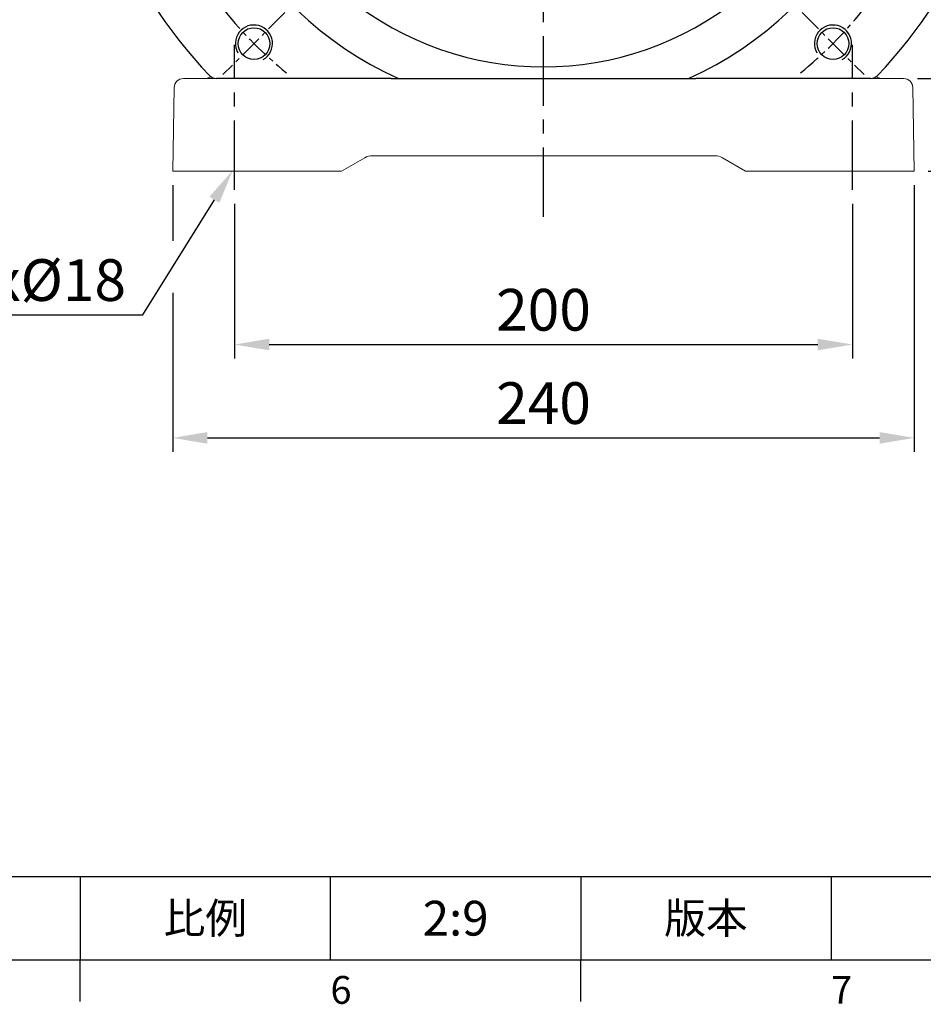
# Model space of a CAD drawing. Units: millimetres. Extents: x -32 to 1379, y -18 to 882.
# Drawn here: x 761 to 1054, y -14 to 304 of the extents above; entities that cross this region are included whole.
import ezdxf
from ezdxf.enums import TextEntityAlignment as Align

# ---------------------------------------------------------------- set-up
doc = ezdxf.new("R2010")
doc.units = ezdxf.units.MM
doc.linetypes.add('中心線', pattern=[12, 7.5, -1.5, 1.5, -1.5])
for name, color, linetype in [('CEN', 2, '中心線'), ('DIM', 3, 'Continuous'), ('MAIN', 7, 'Continuous'), ('THIN', 1, 'Continuous')]:
    doc.layers.add(name, color=color, linetype=linetype)
doc.styles.add('ATTDEF', font='txt')
doc.styles.get("Standard").update_dxf_attribs({"font": 'simplex.shx', "bigfont": 'chineset.shx'})
doc.dimstyles.new('C', dxfattribs={"dimscale": 4.5, "dimtxt": 3, "dimasz": 2.5, "dimexe": 1, "dimexo": 1, "dimgap": 1, "dimtad": 1, "dimtoh": 1, "dimdsep": 46, "dimtxsty": 'Standard', "dimcen": 0, "dimclrd": 256, "dimclre": 256, "dimclrt": 256, "dimadec": 0, "dimazin": 0, "dimtfac": 0.6, "dimtofl": 0, "dimtmove": 0, "dimatfit": 3, "dimfxl": 0, "dimtolj": 1, "dimarcsym": 0})
doc.dimstyles.new('L', dxfattribs={"dimscale": 4.5, "dimtxt": 3, "dimasz": 2.5, "dimexe": 1, "dimexo": 1, "dimgap": 1, "dimtad": 1, "dimdsep": 46, "dimtxsty": 'Standard', "dimcen": 0, "dimclrd": 256, "dimclre": 256, "dimclrt": 256, "dimadec": 0, "dimazin": 0, "dimtfac": 0.6, "dimtmove": 0, "dimatfit": 3, "dimfxl": 0, "dimtolj": 1, "dimarcsym": 0})

# ---------------------------------------------------------------- blocks, each defined once
blk = doc.blocks.new('*D19')
at = {"layer": 'Defpoints', "color": 0}
for p in [(830.68, 249.12), (1030.68, 249.12), (1030.68, 199.09)]:
    blk.add_point(p, dxfattribs=at)
at = {"layer": 'DIM', "lineweight": -2}
for p, q in [((830.68, 244.62), (830.68, 194.59)), ((1030.68, 244.62), (1030.68, 194.59)), ((841.93, 199.09), (1019.43, 199.09))]:
    blk.add_line(p, q, dxfattribs=at)
at = {"layer": 'DIM'}
for points in [[(841.93, 200.97), (841.93, 197.22), (830.68, 199.09)], [(1019.43, 200.97), (1019.43, 197.22), (1030.68, 199.09)]]:
    blk.add_solid(points, dxfattribs=at)
at = {"layer": 'DIM', "insert": (930.68, 210.34), "char_height": 13.5, "attachment_point": 5}
blk.add_mtext('\\A1;200', dxfattribs=at)
blk = doc.blocks.new('*D20')
at = {"layer": 'Defpoints', "color": 0}
for p in [(810.68, 255.16), (1050.68, 255.16), (1050.68, 168.9)]:
    blk.add_point(p, dxfattribs=at)
at = {"layer": 'DIM', "lineweight": -2}
for p, q in [((810.68, 250.66), (810.68, 232.7)), ((1050.68, 250.66), (1050.68, 164.4)), ((810.68, 215.83), (810.68, 164.4)), ((821.93, 168.9), (1039.43, 168.9))]:
    blk.add_line(p, q, dxfattribs=at)
at = {"layer": 'DIM'}
for points in [[(821.93, 170.77), (821.93, 167.02), (810.68, 168.9)], [(1039.43, 170.77), (1039.43, 167.02), (1050.68, 168.9)]]:
    blk.add_solid(points, dxfattribs=at)
at = {"layer": 'DIM', "insert": (930.68, 180.15), "char_height": 13.5, "attachment_point": 5}
blk.add_mtext('\\A1;240', dxfattribs=at)
blk = doc.blocks.new('*D21')
at = {"layer": 'Defpoints', "color": 0}
for p in [(1047.21, 285.16), (1079.88, 285.16), (1050.68, 255.16)]:
    blk.add_point(p, dxfattribs=at)
at = {"layer": 'DIM', "lineweight": -2}
for p, q in [((1079.88, 296.41), (1079.88, 338.52)), ((1051.71, 285.16), (1084.38, 285.16)), ((1079.88, 255.16), (1079.88, 285.16)), ((1055.18, 255.16), (1084.38, 255.16)), ((1079.88, 243.91), (1079.88, 232.66))]:
    blk.add_line(p, q, dxfattribs=at)
at = {"layer": 'DIM'}
for points in [[(1078, 296.41), (1081.75, 296.41), (1079.88, 285.16)], [(1078, 243.91), (1081.75, 243.91), (1079.88, 255.16)]]:
    blk.add_solid(points, dxfattribs=at)
at = {"layer": 'DIM', "insert": (1068.63, 323.09), "char_height": 13.5, "attachment_point": 5, "rotation": 90}
blk.add_mtext('\\A1;30', dxfattribs=at)
blk = doc.blocks.new('*D22')
at = {"layer": 'Defpoints', "color": 0}
for p in [(836.76, 266.09), (830.14, 255.48)]:
    blk.add_point(p, dxfattribs=at)
at = {"layer": 'DIM', "lineweight": -2}
for p, q in [((800.97, 208.7), (824.19, 245.93)), ((741.19, 208.7), (800.97, 208.7))]:
    blk.add_line(p, q, dxfattribs=at)
at = {"layer": 'DIM'}
blk.add_solid([(822.6, 246.93), (825.78, 244.94), (830.14, 255.48)], dxfattribs=at)
at = {"layer": 'DIM', "insert": (768.83, 219.95), "char_height": 13.5, "attachment_point": 5}
blk.add_mtext('\\A1;{\\Fsimplex|c136;4x%%C18}', dxfattribs=at)
blk = doc.blocks.new('GJA420')
at = {"color": 0}
for p, q in [((101.5, 6), (275, 6)), ((173.5, 6), (173.5, 0)), ((173.5, 6), (173.5, 0)), ((191.5, 0), (191.5, 6)), ((209.5, 6), (209.5, 0)), ((209.5, 6), (209.5, 0)), ((227.5, 6), (227.5, 0)), ((0, 0), (275, 0)), ((173.5, -3), (173.5, 0)), ((209.5, -3), (209.5, 0))]:
    blk.add_line(p, q, dxfattribs=at)
at = {"layer": 'DIM'}
blk.add_line((199.5, 0), (199.5, 0), dxfattribs=at)
at = {"color": 0}
for s, p in [('6', (191.5, -3.155)), ('7', (227.5, -3.155))]:
    blk.add_text(s, height=2, dxfattribs=at).set_placement(p)
at = {"color": 0, "char_height": 2.2, "attachment_point": 5}
for s, insert, width in [('{\\fDFKai-SB|b0|i0|c136|p65;比例}', (182.5, 3), 7), ('\\f標楷體|b0|i0|c136|p65;版本', (218.5, 3), 8)]:
    blk.add_mtext(s, dxfattribs=dict(at, insert=insert, width=width))
at = {"color": 4, "style": 'ATTDEF'}
blk.add_attdef('料號', text='', height=2.5, dxfattribs=at).set_placement((120.5, 3), align=Align.MIDDLE_LEFT)
for tag, p in [('比例', (200.5, 3)), ('版本', (236.5, 3))]:
    blk.add_attdef(tag, text='', height=2.5, dxfattribs=at).set_placement(p, align=Align.MIDDLE_CENTER)
blk = doc.blocks.new('M12')
at = {"layer": 'MAIN'}
blk.add_circle((0, 0), 5.12, dxfattribs=at)
at = {"layer": 'THIN'}
blk.add_arc((0, 0), 6, 300, 210.1471, dxfattribs=at)
blk = doc.blocks.new('A$C748903DB')
at = {"layer": 'CEN'}
for p, q in [((66.33, 21.33), (46.28, 1.28)), ((233.67, 21.33), (253.72, 1.28))]:
    blk.add_line(p, q, dxfattribs=at)
for start, end in [(218.8672, 231.1328), (308.8672, 321.1328)]:
    blk.add_arc((150, 105), 132.5, start, end, dxfattribs=at)
at = {"layer": 'MAIN', "ltscale": 3.5}
for p, q in [((100.69, 0), (44.15, 0)), ((103.1, 0), (196.9, 0)), ((255.85, 0), (199.31, 0))]:
    blk.add_line(p, q, dxfattribs=at)
at = {"layer": 'MAIN', "ltscale": 12.25}
for centre, radius, start, end in [((150, 105), 150, 316.0622, 223.9378), ((150, 105), 115, 294.0706, 245.9294), ((150, 105), 101.21, 231.0621, 308.9379), ((44.15, 3), 3, 223.9378, 270), ((255.85, 3), 3, 270, 316.0622)]:
    blk.add_arc(centre, radius, start, end, dxfattribs=at)
at = {"layer": 'MAIN', "ltscale": 3.5}
for points in [[(100.69, 0), (101.49, 0), (102.29, 0), (103.1, 0)], [(196.9, 0), (197.71, 0), (198.51, 0), (199.31, 0)]]:
    blk.add_open_spline(points, degree=3, dxfattribs=at)
for p in [(56.31, 11.31), (243.69, 11.31)]:
    blk.add_blockref('M12', p)
blk = doc.blocks.new('A$C5CA74464')
at = {"layer": 'CEN'}
blk.add_blockref('A$C748903DB', (-150, -105), dxfattribs=at)

msp = doc.modelspace()

# ---------------------------------------------------------------- linework, layer by layer
at = {"layer": 'CEN', "ltscale": 3}
for p, q in [((930.68, 240.37), (930.68, 722.634)), ((830.68, 249.116), (830.68, 296.042)), ((1030.68, 249.116), (1030.68, 296.042))]:
    msp.add_line(p, q, dxfattribs=at)
at = {"layer": 'MAIN', "linetype": 'Continuous', "lineweight": 0}
for p, q in [((814.152, 285.164), (820.566, 285.164)), ((820.566, 285.164), (930.68, 285.164)), ((930.68, 285.164), (1040.794, 285.164)), ((1040.794, 285.164), (1047.208, 285.164)), ((811.152, 282.216), (810.68, 255.164)), ((1050.208, 282.216), (1050.68, 255.164)), ((930.68, 260.164), (930.68, 262.199)), ((872.81, 259.494), (865.31, 255.164)), ((930.68, 260.164), (875.309, 260.164)), ((986.074, 260.164), (930.68, 260.164)), ((996.074, 255.164), (988.574, 259.494)), ((810.68, 255.164), (820.506, 255.164)), ((820.506, 255.164), (861.214, 255.164)), ((865.31, 255.164), (861.214, 255.164)), ((1000.169, 255.164), (996.074, 255.164)), ((1000.169, 255.164), (1040.855, 255.164)), ((1040.855, 255.164), (1050.68, 255.164))]:
    msp.add_line(p, q, dxfattribs=at)
for centre, radius, start, end in [((814.152, 282.164), 3, 90, 179), ((820.477, 291.164), 6, 270, 295.419), ((855.68, 291.164), 6, 270, 270.07662), ((1005.68, 291.164), 6, 269.92338, 270), ((1040.883, 291.164), 6, 244.581, 270), ((1047.208, 282.164), 3, 1, 90), ((875.31, 255.164), 5, 90.00152, 120.0008), ((875.31, 255.164), 5, 90, 120), ((986.074, 255.164), 5, 59.99909, 89.99854), ((986.074, 255.164), 5, 60, 90)]:
    msp.add_arc(centre, radius, start, end, dxfattribs=at)
for centre, major_axis, start_param, end_param in [((861.31, 255.164), (11.5, 4.33), 6.2806209, 6.287009), ((1000.074, 255.164), (11.5, -4.33), 3.137769, 3.144157)]:
    msp.add_ellipse(centre, major_axis=major_axis, ratio=0.000423, start_param=start_param, end_param=end_param, dxfattribs=at)

# ---------------------------------------------------------------- block references
at = {"layer": 'DIM'}
ref = msp.add_blockref('GJA420', (0, 0), dxfattribs=dict(at, xscale=4.5, yscale=4.5, zscale=4.5))
ref.add_attrib('比例', '2:9', dxfattribs={"layer": '0', "color": 4, "height": 11.25, "style": 'ATTDEF'}).set_placement((902.25, 13.5), align=Align.MIDDLE_CENTER)
msp.add_blockref('A$C5CA74464', (930.68, 390.164), dxfattribs=at)

# ---------------------------------------------------------------- dimensions: what is measured, and where the dimension line sits
dim = msp.add_linear_dim(base=(1079.878, 285.164), p1=(1050.68, 255.164), p2=(1047.208, 285.164), angle=90, dimstyle='L', dxfattribs=at)
dim.commit()
dim.dimension.update_dxf_attribs({"geometry": '*D21', "text_midpoint": (1068.628, 323.093)})
dim = msp.add_radius_dim(center=(836.757, 266.087), mpoint=(830.144, 255.48), text='{\\Fsimplex|c136;4x%%C18}', dimstyle='C', dxfattribs=at)
dim.commit()
dim.dimension.update_dxf_attribs({"geometry": '*D22', "text_midpoint": (768.83, 208.697), "dimtype": 164})
for base, p1, p2, picture, middle in [((1050.68, 168.895), (810.68, 255.164), (1050.68, 255.164), '*D20', (930.68, 180.145)), ((1030.68, 199.093), (830.68, 249.116), (1030.68, 249.116), '*D19', (930.68, 210.343))]:
    dim = msp.add_linear_dim(base=base, p1=p1, p2=p2, dimstyle='L', dxfattribs=at)
    dim.commit()
    dim.dimension.update_dxf_attribs({"geometry": picture, "text_midpoint": middle})

doc.saveas('drawing.dxf')
